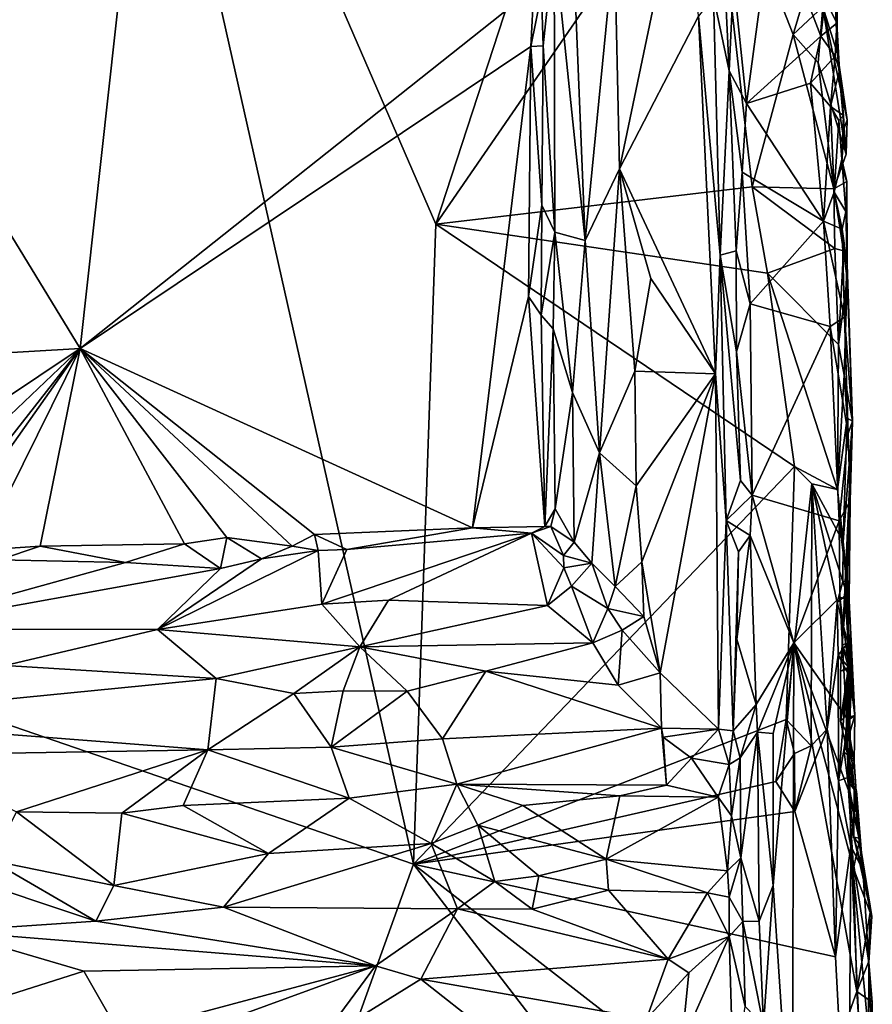
# Model space of a CAD drawing. Units: metres. Extents: x 25.9 to 28.7, y -12 to 12.6.
# Drawn here: x 27.6 to 28.5, y -6.4 to -5.4 of the extents above; entities that cross this region are included whole.
import ezdxf

# ---------------------------------------------------------------- set-up
doc = ezdxf.new("R2010")
doc.units = ezdxf.units.M

msp = doc.modelspace()

# ---------------------------------------------------------------- linework, layer by layer
at = {"layer": '1'}
for points in [[(27.7926, -4.7028, -1.1964), (27.2405, -5.0497, -1.1913), (27.6755, -5.7628, -1.1929)], [(27.7926, -4.7028, -1.1964), (27.6755, -5.7628, -1.1929), (28.1468, -5.3883, -1.2037)], [(27.6864, -4.8057, -1.5699), (28.3442, -4.717, -1.5894), (28.0452, -5.6336, -1.5789)], [(28.0452, -5.6336, -1.5789), (28.3442, -4.717, -1.5894), (28.3308, -5.2181, -1.5836)], [(26.6366, -5.8222, -1.5525), (26.7509, -5.1609, -1.5559), (27.6864, -4.8057, -1.5699)], [(28.022, -6.2989, -1.5741), (26.6366, -5.8222, -1.5525), (27.6864, -4.8057, -1.5699)], [(27.6864, -4.8057, -1.5699), (28.0452, -5.6336, -1.5789), (28.022, -6.2989, -1.5741)], [(27.2405, -5.0497, -1.1913), (27.1062, -5.7959, -1.1907), (27.6755, -5.7628, -1.1929)], [(28.4575, -5.3377, -1.528), (28.4553, -5.1529, -1.5483), (28.4624, -5.4566, -1.4853)], [(28.4624, -5.4566, -1.4853), (28.4553, -5.1529, -1.5483), (28.4605, -5.3747, -1.4625)], [(28.3738, -5.5948, -1.5965), (28.0452, -5.6336, -1.5789), (28.3308, -5.2181, -1.5836)], [(28.4166, -5.4363, -1.5841), (28.3738, -5.5948, -1.5965), (28.3308, -5.2181, -1.5836)], [(28.3308, -5.2181, -1.5836), (28.4467, -5.335, -1.5818), (28.4166, -5.4363, -1.5841)], [(28.2307, -5.3394, -1.3391), (28.236, -5.5761, -1.3353), (28.305, -5.2462, -1.3793)], [(28.305, -5.2462, -1.3793), (28.236, -5.5761, -1.3353), (28.3182, -5.4174, -1.3814)], [(28.1862, -5.3013, -1.292), (28.1681, -5.34, -1.2564), (28.2003, -5.6505, -1.295)], [(28.2307, -5.3394, -1.3391), (28.1862, -5.3013, -1.292), (28.2003, -5.6505, -1.295)], [(28.3414, -5.2957, -1.4307), (28.3336, -5.3968, -1.4007), (28.3498, -5.4742, -1.4332)], [(28.3414, -5.2957, -1.4307), (28.3498, -5.4742, -1.4332), (28.3544, -5.3782, -1.438)], [(28.3544, -5.3782, -1.438), (28.3679, -5.5082, -1.443), (28.395, -5.3072, -1.444)], [(28.395, -5.3072, -1.444), (28.3679, -5.5082, -1.443), (28.4451, -5.438, -1.4475)], [(28.395, -5.3072, -1.444), (28.4451, -5.438, -1.4475), (28.4496, -5.3998, -1.4492)], [(28.1551, -5.3938, -1.2148), (28.1568, -5.448, -1.2113), (28.1681, -5.34, -1.2564)], [(28.1681, -5.34, -1.2564), (28.1568, -5.448, -1.2113), (28.1689, -5.6419, -1.2273)], [(28.1681, -5.34, -1.2564), (28.1689, -5.6419, -1.2273), (28.2003, -5.6505, -1.295)], [(28.2307, -5.3394, -1.3391), (28.2003, -5.6505, -1.295), (28.236, -5.5761, -1.3353)], [(28.4473, -5.4075, -1.5852), (28.4166, -5.4363, -1.5841), (28.4467, -5.335, -1.5818)], [(28.4575, -5.3377, -1.528), (28.4624, -5.4566, -1.4853), (28.4618, -5.3846, -1.5381)], [(28.3498, -5.4742, -1.4332), (28.3679, -5.5082, -1.443), (28.3544, -5.3782, -1.438)], [(28.4605, -5.3747, -1.4625), (28.4496, -5.3998, -1.4492), (28.4617, -5.4246, -1.4592)], [(28.4624, -5.4566, -1.4853), (28.4605, -5.3747, -1.4625), (28.4617, -5.4246, -1.4592)], [(28.1468, -5.3883, -1.2037), (27.6755, -5.7628, -1.1929), (28.1439, -5.4489, -1.2006)], [(28.1468, -5.3883, -1.2037), (28.1439, -5.4489, -1.2006), (28.1551, -5.3938, -1.2148)], [(28.1551, -5.3938, -1.2148), (28.1439, -5.4489, -1.2006), (28.1568, -5.448, -1.2113)], [(28.4624, -5.4566, -1.4853), (28.4473, -5.4075, -1.5852), (28.4618, -5.3846, -1.5381)], [(28.3336, -5.3968, -1.4007), (28.3182, -5.4174, -1.3814), (28.3407, -5.6657, -1.3947)], [(28.3336, -5.3968, -1.4007), (28.3407, -5.6657, -1.3947), (28.3498, -5.4742, -1.4332)], [(28.4496, -5.3998, -1.4492), (28.4451, -5.438, -1.4475), (28.4617, -5.4246, -1.4592)], [(28.4166, -5.4363, -1.5841), (28.4473, -5.4075, -1.5852), (28.4424, -5.4657, -1.576)], [(28.4717, -5.5608, -1.5539), (28.4424, -5.4657, -1.576), (28.4473, -5.4075, -1.5852)], [(28.4717, -5.5608, -1.5539), (28.4473, -5.4075, -1.5852), (28.4724, -5.5252, -1.5438)], [(28.4473, -5.4075, -1.5852), (28.4624, -5.4566, -1.4853), (28.4724, -5.5252, -1.5438)], [(28.3182, -5.4174, -1.3814), (28.236, -5.5761, -1.3353), (28.3357, -5.789, -1.3833)], [(28.3182, -5.4174, -1.3814), (28.3357, -5.789, -1.3833), (28.3407, -5.6657, -1.3947)], [(28.4451, -5.438, -1.4475), (28.46, -5.4589, -1.4553), (28.4617, -5.4246, -1.4592)], [(28.4617, -5.4246, -1.4592), (28.46, -5.4589, -1.4553), (28.4646, -5.4739, -1.4631)], [(28.4624, -5.4566, -1.4853), (28.4617, -5.4246, -1.4592), (28.4646, -5.4739, -1.4631)], [(28.4451, -5.438, -1.4475), (28.3679, -5.5082, -1.443), (28.4345, -5.4871, -1.4462)], [(28.3738, -5.5948, -1.5965), (28.4166, -5.4363, -1.5841), (28.4587, -5.5969, -1.5816)], [(28.4424, -5.4657, -1.576), (28.4587, -5.5969, -1.5816), (28.4166, -5.4363, -1.5841)], [(28.4451, -5.438, -1.4475), (28.4345, -5.4871, -1.4462), (28.46, -5.4589, -1.4553)], [(28.1439, -5.4489, -1.2006), (27.6755, -5.7628, -1.1929), (28.0831, -5.9492, -1.1987)], [(28.1439, -5.4489, -1.2006), (28.0831, -5.9492, -1.1987), (28.1415, -5.7087, -1.2006)], [(28.1439, -5.4489, -1.2006), (28.1415, -5.7087, -1.2006), (28.1553, -5.6138, -1.2045)], [(28.1439, -5.4489, -1.2006), (28.1553, -5.6138, -1.2045), (28.1568, -5.448, -1.2113)], [(28.1568, -5.448, -1.2113), (28.1553, -5.6138, -1.2045), (28.1689, -5.6419, -1.2273)], [(28.4345, -5.4871, -1.4462), (28.4551, -5.5111, -1.449), (28.46, -5.4589, -1.4553)], [(28.4424, -5.4657, -1.576), (28.4717, -5.5608, -1.5539), (28.4587, -5.5969, -1.5816)], [(28.46, -5.4589, -1.4553), (28.4551, -5.5111, -1.449), (28.4646, -5.4739, -1.4631)], [(28.4624, -5.4566, -1.4853), (28.4646, -5.4739, -1.4631), (28.4687, -5.5206, -1.4597)], [(28.4694, -5.5339, -1.5008), (28.4624, -5.4566, -1.4853), (28.4687, -5.5206, -1.4597)], [(28.4624, -5.4566, -1.4853), (28.4694, -5.5339, -1.5008), (28.4724, -5.5252, -1.5438)], [(28.3498, -5.4742, -1.4332), (28.3407, -5.6657, -1.3947), (28.3573, -5.6611, -1.4329)], [(28.3498, -5.4742, -1.4332), (28.3573, -5.6611, -1.4329), (28.3633, -5.5794, -1.4402)], [(28.3679, -5.5082, -1.443), (28.3498, -5.4742, -1.4332), (28.3633, -5.5794, -1.4402)], [(28.4646, -5.4739, -1.4631), (28.4551, -5.5111, -1.449), (28.4687, -5.5206, -1.4597)], [(28.4345, -5.4871, -1.4462), (28.3679, -5.5082, -1.443), (28.4481, -5.6304, -1.4454)], [(28.4345, -5.4871, -1.4462), (28.4481, -5.6304, -1.4454), (28.4551, -5.5111, -1.449)], [(28.3679, -5.5082, -1.443), (28.3633, -5.5794, -1.4402), (28.4481, -5.6304, -1.4454)], [(28.4551, -5.5111, -1.449), (28.4481, -5.6304, -1.4454), (28.4592, -5.6001, -1.4472)], [(28.4638, -5.5259, -1.4559), (28.4551, -5.5111, -1.449), (28.4592, -5.6001, -1.4472)], [(28.4551, -5.5111, -1.449), (28.4638, -5.5259, -1.4559), (28.4687, -5.5206, -1.4597)], [(28.4638, -5.5259, -1.4559), (28.4592, -5.6001, -1.4472), (28.4672, -5.5659, -1.4741)], [(28.4638, -5.5259, -1.4559), (28.4672, -5.5659, -1.4741), (28.4687, -5.5206, -1.4597)], [(28.4687, -5.5206, -1.4597), (28.4672, -5.5659, -1.4741), (28.4694, -5.5339, -1.5008)], [(28.4724, -5.5252, -1.5438), (28.4694, -5.5339, -1.5008), (28.4717, -5.5608, -1.5539)], [(28.4694, -5.5339, -1.5008), (28.4668, -5.5739, -1.5376), (28.4717, -5.5608, -1.5539)], [(28.4672, -5.5659, -1.4741), (28.4668, -5.5739, -1.5376), (28.4694, -5.5339, -1.5008)], [(28.4717, -5.5608, -1.5539), (28.4668, -5.5739, -1.5376), (28.4587, -5.5969, -1.5816)], [(28.4672, -5.5659, -1.4741), (28.4592, -5.6001, -1.4472), (28.4711, -5.6202, -1.4662)], [(28.4668, -5.5739, -1.5376), (28.4672, -5.5659, -1.4741), (28.4721, -5.5893, -1.5195)], [(28.4672, -5.5659, -1.4741), (28.4711, -5.6202, -1.4662), (28.4721, -5.5893, -1.5195)], [(28.2003, -5.6505, -1.295), (28.2153, -5.8713, -1.3053), (28.236, -5.5761, -1.3353)], [(28.236, -5.5761, -1.3353), (28.2153, -5.8713, -1.3053), (28.2518, -5.7864, -1.3408)], [(28.236, -5.5761, -1.3353), (28.2518, -5.7864, -1.3408), (28.2687, -5.6899, -1.3536)], [(28.236, -5.5761, -1.3353), (28.2687, -5.6899, -1.3536), (28.3357, -5.789, -1.3833)], [(28.4668, -5.5739, -1.5376), (28.4721, -5.5893, -1.5195), (28.4587, -5.5969, -1.5816)], [(28.3633, -5.5794, -1.4402), (28.3573, -5.6611, -1.4329), (28.3719, -5.7165, -1.4408)], [(28.3633, -5.5794, -1.4402), (28.3719, -5.7165, -1.4408), (28.4481, -5.6304, -1.4454)], [(28.3898, -5.6846, -1.5894), (28.0452, -5.6336, -1.5789), (28.3738, -5.5948, -1.5965)], [(28.4587, -5.5969, -1.5816), (28.4598, -5.6588, -1.5819), (28.3738, -5.5948, -1.5965)], [(28.4598, -5.6588, -1.5819), (28.3898, -5.6846, -1.5894), (28.3738, -5.5948, -1.5965)], [(28.4721, -5.5893, -1.5195), (28.4724, -5.6755, -1.4668), (28.4587, -5.5969, -1.5816)], [(28.4689, -5.6612, -1.565), (28.4598, -5.6588, -1.5819), (28.4587, -5.5969, -1.5816)], [(28.4724, -5.6755, -1.4668), (28.4689, -5.6612, -1.565), (28.4587, -5.5969, -1.5816)], [(28.4721, -5.5893, -1.5195), (28.4711, -5.6202, -1.4662), (28.4724, -5.6755, -1.4668)], [(28.4592, -5.6001, -1.4472), (28.4481, -5.6304, -1.4454), (28.4674, -5.6387, -1.4563)], [(28.4592, -5.6001, -1.4472), (28.4674, -5.6387, -1.4563), (28.4711, -5.6202, -1.4662)], [(28.1415, -5.7087, -1.2006), (28.1546, -5.728, -1.2016), (28.1553, -5.6138, -1.2045)], [(28.1553, -5.6138, -1.2045), (28.1546, -5.728, -1.2016), (28.1689, -5.6419, -1.2273)], [(28.4711, -5.6202, -1.4662), (28.4674, -5.6387, -1.4563), (28.4724, -5.6755, -1.4668)], [(28.022, -6.2989, -1.5741), (28.0452, -5.6336, -1.5789), (28.4177, -5.8853, -1.5895)], [(28.4177, -5.8853, -1.5895), (28.0452, -5.6336, -1.5789), (28.3898, -5.6846, -1.5894)], [(28.4481, -5.6304, -1.4454), (28.3719, -5.7165, -1.4408), (28.4548, -5.74, -1.4475)], [(28.4481, -5.6304, -1.4454), (28.4548, -5.74, -1.4475), (28.4699, -5.7301, -1.4561)], [(28.4674, -5.6387, -1.4563), (28.4481, -5.6304, -1.4454), (28.4699, -5.7301, -1.4561)], [(28.4674, -5.6387, -1.4563), (28.4699, -5.7301, -1.4561), (28.4724, -5.6755, -1.4668)], [(28.1689, -5.6419, -1.2273), (28.1546, -5.728, -1.2016), (28.167, -5.7422, -1.2124)], [(28.1689, -5.6419, -1.2273), (28.167, -5.7422, -1.2124), (28.1871, -5.8085, -1.2623)], [(28.2003, -5.6505, -1.295), (28.1689, -5.6419, -1.2273), (28.1871, -5.8085, -1.2623)], [(28.2003, -5.6505, -1.295), (28.1871, -5.8085, -1.2623), (28.2153, -5.8713, -1.3053)], [(28.3898, -5.6846, -1.5894), (28.4598, -5.6588, -1.5819), (28.4634, -5.7587, -1.5818)], [(28.4634, -5.7587, -1.5818), (28.4598, -5.6588, -1.5819), (28.4689, -5.6612, -1.565)], [(28.3407, -5.6657, -1.3947), (28.3357, -5.789, -1.3833), (28.3467, -5.9417, -1.3905)], [(28.3577, -5.7663, -1.4289), (28.3573, -5.6611, -1.4329), (28.3407, -5.6657, -1.3947)], [(28.3618, -5.9001, -1.4305), (28.3577, -5.7663, -1.4289), (28.3407, -5.6657, -1.3947)], [(28.3407, -5.6657, -1.3947), (28.3467, -5.9417, -1.3905), (28.3618, -5.9001, -1.4305)], [(28.3573, -5.6611, -1.4329), (28.3577, -5.7663, -1.4289), (28.3719, -5.7165, -1.4408)], [(28.4634, -5.7587, -1.5818), (28.4689, -5.6612, -1.565), (28.4725, -5.6901, -1.5595)], [(28.4689, -5.6612, -1.565), (28.4724, -5.6755, -1.4668), (28.4725, -5.6901, -1.5595)], [(28.4699, -5.7301, -1.4561), (28.4781, -5.8385, -1.5358), (28.4724, -5.6755, -1.4668)], [(28.4724, -5.6755, -1.4668), (28.4781, -5.8385, -1.5358), (28.4725, -5.6901, -1.5595)], [(28.2687, -5.6899, -1.3536), (28.2518, -5.7864, -1.3408), (28.3357, -5.789, -1.3833)], [(28.4177, -5.8853, -1.5895), (28.3898, -5.6846, -1.5894), (28.4624, -5.9092, -1.5877)], [(28.4624, -5.9092, -1.5877), (28.3898, -5.6846, -1.5894), (28.4634, -5.7587, -1.5818)], [(28.4694, -5.7905, -1.5708), (28.4634, -5.7587, -1.5818), (28.4725, -5.6901, -1.5595)], [(28.4694, -5.7905, -1.5708), (28.4725, -5.6901, -1.5595), (28.4781, -5.8385, -1.5358)], [(28.0831, -5.9492, -1.1987), (28.1583, -5.9479, -1.2008), (28.1415, -5.7087, -1.2006)], [(28.1415, -5.7087, -1.2006), (28.1583, -5.9479, -1.2008), (28.1546, -5.728, -1.2016)], [(28.3719, -5.7165, -1.4408), (28.3577, -5.7663, -1.4289), (28.3739, -5.9153, -1.439)], [(28.3719, -5.7165, -1.4408), (28.3739, -5.9153, -1.439), (28.4548, -5.74, -1.4475)], [(28.1546, -5.728, -1.2016), (28.1583, -5.9479, -1.2008), (28.167, -5.7422, -1.2124)], [(28.4699, -5.7301, -1.4561), (28.4548, -5.74, -1.4475), (28.4735, -5.8513, -1.4561)], [(28.4699, -5.7301, -1.4561), (28.4735, -5.8513, -1.4561), (28.4781, -5.8385, -1.5358)], [(28.4548, -5.74, -1.4475), (28.3739, -5.9153, -1.439), (28.4644, -5.942, -1.4467)], [(28.4548, -5.74, -1.4475), (28.4644, -5.942, -1.4467), (28.4735, -5.8513, -1.4561)], [(28.1691, -5.9293, -1.2062), (28.167, -5.7422, -1.2124), (28.1583, -5.9479, -1.2008)], [(28.167, -5.7422, -1.2124), (28.1691, -5.9293, -1.2062), (28.1871, -5.8085, -1.2623)], [(28.4624, -5.9092, -1.5877), (28.4634, -5.7587, -1.5818), (28.4694, -5.7905, -1.5708)], [(27.1062, -5.7959, -1.1907), (27.3755, -5.9635, -1.1906), (27.6755, -5.7628, -1.1929)], [(27.3755, -5.9635, -1.1906), (27.4496, -5.9776, -1.1924), (27.6755, -5.7628, -1.1929)], [(27.6755, -5.7628, -1.1929), (27.4496, -5.9776, -1.1924), (27.5078, -5.9765, -1.1911)], [(27.6755, -5.7628, -1.1929), (27.5078, -5.9765, -1.1911), (27.5314, -5.9668, -1.1907)], [(27.6755, -5.7628, -1.1929), (27.5314, -5.9668, -1.1907), (27.5717, -5.9723, -1.1932)], [(27.5717, -5.9723, -1.1932), (27.6341, -5.9682, -1.1939), (27.6755, -5.7628, -1.1929)], [(27.6755, -5.7628, -1.1929), (27.6341, -5.9682, -1.1939), (27.7838, -5.9659, -1.1966)], [(27.6755, -5.7628, -1.1929), (27.7838, -5.9659, -1.1966), (27.8279, -5.9594, -1.1963)], [(27.6755, -5.7628, -1.1929), (27.8279, -5.9594, -1.1963), (27.8957, -5.9684, -1.1985)], [(27.6755, -5.7628, -1.1929), (27.8957, -5.9684, -1.1985), (27.9192, -5.956, -1.1954)], [(28.0831, -5.9492, -1.1987), (27.6755, -5.7628, -1.1929), (27.9192, -5.956, -1.1954)], [(28.3618, -5.9001, -1.4305), (28.3739, -5.9153, -1.439), (28.3577, -5.7663, -1.4289)], [(28.2518, -5.7864, -1.3408), (28.2153, -5.8713, -1.3053), (28.2534, -5.9056, -1.3388)], [(28.2518, -5.7864, -1.3408), (28.2534, -5.9056, -1.3388), (28.3357, -5.789, -1.3833)], [(28.2534, -5.9056, -1.3388), (28.2591, -5.9844, -1.3391), (28.3357, -5.789, -1.3833)], [(28.3357, -5.789, -1.3833), (28.2591, -5.9844, -1.3391), (28.2781, -6.0998, -1.3507)], [(28.3357, -5.789, -1.3833), (28.2781, -6.0998, -1.3507), (28.339, -6.1586, -1.3756)], [(28.3357, -5.789, -1.3833), (28.339, -6.1586, -1.3756), (28.3467, -5.9417, -1.3905)], [(28.4624, -5.9092, -1.5877), (28.4694, -5.7905, -1.5708), (28.4724, -5.8351, -1.569)], [(28.4724, -5.8351, -1.569), (28.4694, -5.7905, -1.5708), (28.4781, -5.8385, -1.5358)], [(28.1871, -5.8085, -1.2623), (28.1691, -5.9293, -1.2062), (28.1889, -5.9641, -1.255)], [(28.1871, -5.8085, -1.2623), (28.1889, -5.9641, -1.255), (28.2153, -5.8713, -1.3053)], [(27.539, -7.6402, -1.5616), (26.6366, -5.8222, -1.5525), (28.022, -6.2989, -1.5741)], [(28.4685, -5.9637, -1.5824), (28.4624, -5.9092, -1.5877), (28.4724, -5.8351, -1.569)], [(28.4685, -5.9637, -1.5824), (28.4724, -5.8351, -1.569), (28.4781, -5.8385, -1.5358)], [(28.4724, -6.0047, -1.5633), (28.4685, -5.9637, -1.5824), (28.4781, -5.8385, -1.5358)], [(28.4703, -6.0139, -1.481), (28.4781, -5.8385, -1.5358), (28.4715, -5.9825, -1.4754)], [(28.4781, -5.8385, -1.5358), (28.4703, -6.0139, -1.481), (28.4724, -6.0047, -1.5633)], [(28.4715, -5.9825, -1.4754), (28.4781, -5.8385, -1.5358), (28.4756, -5.921, -1.4564)], [(28.4735, -5.8513, -1.4561), (28.4756, -5.921, -1.4564), (28.4781, -5.8385, -1.5358)], [(28.4735, -5.8513, -1.4561), (28.4644, -5.942, -1.4467), (28.4756, -5.921, -1.4564)], [(28.2153, -5.8713, -1.3053), (28.1889, -5.9641, -1.255), (28.2072, -5.986, -1.2874)], [(28.2153, -5.8713, -1.3053), (28.2072, -5.986, -1.2874), (28.2315, -6.0103, -1.3158)], [(28.2153, -5.8713, -1.3053), (28.2315, -6.0103, -1.3158), (28.2534, -5.9056, -1.3388)], [(28.022, -6.2989, -1.5741), (28.4177, -5.8853, -1.5895), (28.4093, -6.1484, -1.5866)], [(28.4093, -6.1484, -1.5866), (28.4177, -5.8853, -1.5895), (28.4357, -5.9034, -1.5911)], [(28.4357, -5.9034, -1.5911), (28.4177, -5.8853, -1.5895), (28.4624, -5.9092, -1.5877)], [(28.2534, -5.9056, -1.3388), (28.2315, -6.0103, -1.3158), (28.2591, -5.9844, -1.3391)], [(28.3618, -5.9001, -1.4305), (28.3467, -5.9417, -1.3905), (28.3739, -5.9153, -1.439)], [(28.4352, -6.1757, -1.5879), (28.4093, -6.1484, -1.5866), (28.4357, -5.9034, -1.5911)], [(28.4352, -6.1757, -1.5879), (28.4357, -5.9034, -1.5911), (28.4519, -6.1586, -1.5883)], [(28.4357, -5.9034, -1.5911), (28.4624, -5.9092, -1.5877), (28.4685, -5.9637, -1.5824)], [(28.4681, -6.0051, -1.5823), (28.4357, -5.9034, -1.5911), (28.4685, -5.9637, -1.5824)], [(28.4519, -6.1586, -1.5883), (28.4357, -5.9034, -1.5911), (28.4623, -6.027, -1.5851)], [(28.4357, -5.9034, -1.5911), (28.4681, -6.0051, -1.5823), (28.4623, -6.027, -1.5851)], [(28.3467, -5.9417, -1.3905), (28.3718, -5.9572, -1.4371), (28.3739, -5.9153, -1.439)], [(28.3739, -5.9153, -1.439), (28.3718, -5.9572, -1.4371), (28.4172, -6.0687, -1.4426)], [(28.3739, -5.9153, -1.439), (28.4172, -6.0687, -1.4426), (28.4644, -5.942, -1.4467)], [(28.4644, -5.942, -1.4467), (28.4745, -6.0247, -1.4558), (28.4756, -5.921, -1.4564)], [(28.4745, -6.0247, -1.4558), (28.4715, -5.9825, -1.4754), (28.4756, -5.921, -1.4564)], [(28.1583, -5.9479, -1.2008), (28.1646, -5.9479, -1.2036), (28.1691, -5.9293, -1.2062)], [(28.1646, -5.9479, -1.2036), (28.1889, -5.9641, -1.255), (28.1691, -5.9293, -1.2062)], [(28.339, -6.1586, -1.3756), (28.3542, -6.1601, -1.3935), (28.3467, -5.9417, -1.3905)], [(28.3467, -5.9417, -1.3905), (28.3542, -6.1601, -1.3935), (28.3596, -5.9742, -1.4223)], [(28.3467, -5.9417, -1.3905), (28.3596, -5.9742, -1.4223), (28.3718, -5.9572, -1.4371)], [(28.4172, -6.0687, -1.4426), (28.4651, -6.0213, -1.4473), (28.4644, -5.942, -1.4467)], [(28.4644, -5.942, -1.4467), (28.4651, -6.0213, -1.4473), (28.4745, -6.0247, -1.4558)], [(27.9192, -5.956, -1.1954), (27.8957, -5.9684, -1.1985), (27.9227, -5.9727, -1.2054)], [(27.9192, -5.956, -1.1954), (27.9525, -5.9717, -1.202), (28.0831, -5.9492, -1.1987)], [(27.9192, -5.956, -1.1954), (27.9227, -5.9727, -1.2054), (27.9525, -5.9717, -1.202)], [(27.9268, -6.0287, -1.2791), (27.9958, -6.0245, -1.2812), (28.1445, -5.9546, -1.2022)], [(27.9525, -5.9717, -1.202), (27.9268, -6.0287, -1.2791), (28.1445, -5.9546, -1.2022)], [(27.9525, -5.9717, -1.202), (28.1445, -5.9546, -1.2022), (28.0831, -5.9492, -1.1987)], [(28.1445, -5.9546, -1.2022), (27.9958, -6.0245, -1.2812), (28.161, -6.0298, -1.2957)], [(28.0831, -5.9492, -1.1987), (28.1445, -5.9546, -1.2022), (28.1583, -5.9479, -1.2008)], [(28.1583, -5.9479, -1.2008), (28.1445, -5.9546, -1.2022), (28.1646, -5.9479, -1.2036)], [(28.1445, -5.9546, -1.2022), (28.1778, -5.9779, -1.2442), (28.1646, -5.9479, -1.2036)], [(28.1778, -5.9779, -1.2442), (28.1445, -5.9546, -1.2022), (28.178, -5.9909, -1.2579)], [(28.1445, -5.9546, -1.2022), (28.161, -6.0298, -1.2957), (28.178, -5.9909, -1.2579)], [(28.1646, -5.9479, -1.2036), (28.1778, -5.9779, -1.2442), (28.1889, -5.9641, -1.255)], [(27.6341, -5.9682, -1.1939), (27.7225, -5.9852, -1.2108), (27.7838, -5.9659, -1.1966)], [(27.7838, -5.9659, -1.1966), (27.7225, -5.9852, -1.2108), (27.8212, -5.9915, -1.2237)], [(27.7838, -5.9659, -1.1966), (27.8212, -5.9915, -1.2237), (27.8279, -5.9594, -1.1963)], [(27.8279, -5.9594, -1.1963), (27.8212, -5.9915, -1.2237), (27.8641, -5.9814, -1.2115)], [(27.8279, -5.9594, -1.1963), (27.8641, -5.9814, -1.2115), (27.8957, -5.9684, -1.1985)], [(28.1889, -5.9641, -1.255), (28.1778, -5.9779, -1.2442), (28.2072, -5.986, -1.2874)], [(28.3596, -5.9742, -1.4223), (28.3579, -6.0651, -1.418), (28.3718, -5.9572, -1.4371)], [(28.3579, -6.0651, -1.418), (28.378, -6.1329, -1.4368), (28.3718, -5.9572, -1.4371)], [(28.3718, -5.9572, -1.4371), (28.378, -6.1329, -1.4368), (28.4172, -6.0687, -1.4426)], [(28.4681, -6.0051, -1.5823), (28.4685, -5.9637, -1.5824), (28.4724, -6.0047, -1.5633)], [(27.6341, -5.9682, -1.1939), (27.5717, -5.9723, -1.1932), (27.5912, -5.9826, -1.1989)], [(27.6341, -5.9682, -1.1939), (27.5912, -5.9826, -1.1989), (27.7225, -5.9852, -1.2108)], [(27.8641, -5.9814, -1.2115), (27.7558, -6.0548, -1.3015), (27.9227, -5.9727, -1.2054)], [(27.9227, -5.9727, -1.2054), (27.7558, -6.0548, -1.3015), (27.9268, -6.0287, -1.2791)], [(27.8957, -5.9684, -1.1985), (27.8641, -5.9814, -1.2115), (27.9227, -5.9727, -1.2054)], [(27.9525, -5.9717, -1.202), (27.9227, -5.9727, -1.2054), (27.9268, -6.0287, -1.2791)], [(28.3579, -6.0651, -1.418), (28.3596, -5.9742, -1.4223), (28.3542, -6.1601, -1.3935)], [(27.5912, -5.9826, -1.1989), (27.4721, -6.0544, -1.2902), (27.7225, -5.9852, -1.2108)], [(27.7225, -5.9852, -1.2108), (27.4721, -6.0544, -1.2902), (27.8212, -5.9915, -1.2237)], [(27.8212, -5.9915, -1.2237), (27.7558, -6.0548, -1.3015), (27.8641, -5.9814, -1.2115)], [(28.1778, -5.9779, -1.2442), (28.178, -5.9909, -1.2579), (28.2072, -5.986, -1.2874)], [(28.178, -5.9909, -1.2579), (28.1862, -6.0097, -1.2829), (28.2072, -5.986, -1.2874)], [(28.1862, -6.0097, -1.2829), (28.2238, -6.0331, -1.3148), (28.2072, -5.986, -1.2874)], [(28.2072, -5.986, -1.2874), (28.2238, -6.0331, -1.3148), (28.2315, -6.0103, -1.3158)], [(28.2315, -6.0103, -1.3158), (28.2613, -6.0413, -1.3405), (28.2591, -5.9844, -1.3391)], [(28.2591, -5.9844, -1.3391), (28.2613, -6.0413, -1.3405), (28.2781, -6.0998, -1.3507)], [(28.4703, -6.0139, -1.481), (28.4715, -5.9825, -1.4754), (28.4737, -6.0696, -1.4772)], [(28.4737, -6.0696, -1.4772), (28.4715, -5.9825, -1.4754), (28.4745, -6.0247, -1.4558)], [(27.4721, -6.0544, -1.2902), (27.7558, -6.0548, -1.3015), (27.8212, -5.9915, -1.2237)], [(28.178, -5.9909, -1.2579), (28.161, -6.0298, -1.2957), (28.1862, -6.0097, -1.2829)], [(28.4623, -6.027, -1.5851), (28.4681, -6.0051, -1.5823), (28.4726, -6.0182, -1.571)], [(28.4673, -6.0713, -1.5517), (28.4732, -6.0687, -1.5734), (28.4724, -6.0047, -1.5633)], [(28.4673, -6.0713, -1.5517), (28.4724, -6.0047, -1.5633), (28.4703, -6.0139, -1.481)], [(28.4681, -6.0051, -1.5823), (28.4724, -6.0047, -1.5633), (28.4726, -6.0182, -1.571)], [(28.4732, -6.0687, -1.5734), (28.4726, -6.0182, -1.571), (28.4724, -6.0047, -1.5633)], [(28.161, -6.0298, -1.2957), (28.2084, -6.0689, -1.3305), (28.1862, -6.0097, -1.2829)], [(28.1862, -6.0097, -1.2829), (28.2084, -6.0689, -1.3305), (28.2238, -6.0331, -1.3148)], [(28.2315, -6.0103, -1.3158), (28.2238, -6.0331, -1.3148), (28.2613, -6.0413, -1.3405)], [(28.4623, -6.027, -1.5851), (28.4726, -6.0182, -1.571), (28.4732, -6.0687, -1.5734)], [(28.4673, -6.0713, -1.5517), (28.4703, -6.0139, -1.481), (28.4779, -6.0947, -1.5063)], [(28.4703, -6.0139, -1.481), (28.4737, -6.0696, -1.4772), (28.4779, -6.0947, -1.5063)], [(27.9268, -6.0287, -1.2791), (27.7558, -6.0548, -1.3015), (27.9661, -6.0728, -1.3247)], [(27.9268, -6.0287, -1.2791), (27.9661, -6.0728, -1.3247), (27.9958, -6.0245, -1.2812)], [(27.9958, -6.0245, -1.2812), (27.9661, -6.0728, -1.3247), (28.161, -6.0298, -1.2957)], [(28.4651, -6.0213, -1.4473), (28.4172, -6.0687, -1.4426), (28.472, -6.1466, -1.4468)], [(28.4519, -6.1586, -1.5883), (28.4623, -6.027, -1.5851), (28.4631, -6.0817, -1.5857)], [(28.4631, -6.0817, -1.5857), (28.4623, -6.027, -1.5851), (28.4732, -6.0687, -1.5734)], [(28.4651, -6.0213, -1.4473), (28.472, -6.1466, -1.4468), (28.4805, -6.1444, -1.4559)], [(28.4745, -6.0247, -1.4558), (28.4651, -6.0213, -1.4473), (28.4805, -6.1444, -1.4559)], [(28.4737, -6.0696, -1.4772), (28.4745, -6.0247, -1.4558), (28.4805, -6.1444, -1.4559)], [(28.161, -6.0298, -1.2957), (27.9661, -6.0728, -1.3247), (28.2084, -6.0689, -1.3305)], [(28.2238, -6.0331, -1.3148), (28.2084, -6.0689, -1.3305), (28.2389, -6.0557, -1.3304)], [(28.2238, -6.0331, -1.3148), (28.2389, -6.0557, -1.3304), (28.2613, -6.0413, -1.3405)], [(28.2389, -6.0557, -1.3304), (28.2781, -6.0998, -1.3507), (28.2613, -6.0413, -1.3405)], [(27.4721, -6.0544, -1.2902), (27.5976, -6.0922, -1.3248), (27.7558, -6.0548, -1.3015)], [(27.7558, -6.0548, -1.3015), (27.5976, -6.0922, -1.3248), (27.817, -6.1057, -1.3378)], [(27.817, -6.1057, -1.3378), (27.9661, -6.0728, -1.3247), (27.7558, -6.0548, -1.3015)], [(28.2084, -6.0689, -1.3305), (28.2345, -6.1127, -1.3475), (28.2389, -6.0557, -1.3304)], [(28.2345, -6.1127, -1.3475), (28.2781, -6.0998, -1.3507), (28.2389, -6.0557, -1.3304)], [(27.9661, -6.0728, -1.3247), (28.0972, -6.0983, -1.3407), (28.2084, -6.0689, -1.3305)], [(28.0972, -6.0983, -1.3407), (28.2345, -6.1127, -1.3475), (28.2084, -6.0689, -1.3305)], [(28.3579, -6.0651, -1.418), (28.3542, -6.1601, -1.3935), (28.378, -6.1329, -1.4368)], [(28.3793, -6.1615, -1.4352), (28.4172, -6.0687, -1.4426), (28.378, -6.1329, -1.4368)], [(28.3793, -6.1615, -1.4352), (28.3955, -6.163, -1.4411), (28.4172, -6.0687, -1.4426)], [(28.3955, -6.163, -1.4411), (28.3956, -6.3211, -1.438), (28.4172, -6.0687, -1.4426)], [(28.4172, -6.0687, -1.4426), (28.3956, -6.3211, -1.438), (28.4153, -6.6203, -1.4387)], [(28.4172, -6.0687, -1.4426), (28.4153, -6.6203, -1.4387), (28.4827, -6.4312, -1.4444)], [(28.4792, -6.3033, -1.4465), (28.4172, -6.0687, -1.4426), (28.4827, -6.4312, -1.4444)], [(28.4172, -6.0687, -1.4426), (28.4738, -6.2221, -1.4462), (28.472, -6.1466, -1.4468)], [(28.4738, -6.2221, -1.4462), (28.4172, -6.0687, -1.4426), (28.4792, -6.3033, -1.4465)], [(28.4631, -6.0817, -1.5857), (28.4732, -6.0687, -1.5734), (28.4738, -6.0941, -1.5697)], [(28.4673, -6.0713, -1.5517), (28.4738, -6.0941, -1.5697), (28.4732, -6.0687, -1.5734)], [(28.4737, -6.0696, -1.4772), (28.4721, -6.1503, -1.4818), (28.4779, -6.0947, -1.5063)], [(28.4721, -6.1503, -1.4818), (28.4737, -6.0696, -1.4772), (28.4805, -6.1444, -1.4559)], [(27.817, -6.1057, -1.3378), (27.8977, -6.1216, -1.3438), (27.9661, -6.0728, -1.3247)], [(27.8977, -6.1216, -1.3438), (27.9487, -6.1186, -1.3445), (27.9661, -6.0728, -1.3247)], [(27.9487, -6.1186, -1.3445), (28.0154, -6.119, -1.3453), (27.9661, -6.0728, -1.3247)], [(27.9661, -6.0728, -1.3247), (28.0154, -6.119, -1.3453), (28.0972, -6.0983, -1.3407)], [(28.4656, -6.0982, -1.5451), (28.4673, -6.0713, -1.5517), (28.4779, -6.0947, -1.5063)], [(28.4673, -6.0713, -1.5517), (28.4656, -6.0982, -1.5451), (28.4738, -6.0941, -1.5697)], [(28.4631, -6.0817, -1.5857), (28.4636, -6.2121, -1.5857), (28.4519, -6.1586, -1.5883)], [(28.4729, -6.0996, -1.5769), (28.4631, -6.0817, -1.5857), (28.4738, -6.0941, -1.5697)], [(28.4631, -6.0817, -1.5857), (28.4729, -6.0996, -1.5769), (28.4636, -6.2121, -1.5857)], [(27.5976, -6.0922, -1.3248), (27.3915, -6.1476, -1.3408), (27.817, -6.1057, -1.3378)], [(28.0154, -6.119, -1.3453), (28.052, -6.1687, -1.3565), (28.0972, -6.0983, -1.3407)], [(28.0972, -6.0983, -1.3407), (28.052, -6.1687, -1.3565), (28.2796, -6.1575, -1.3569)], [(28.0972, -6.0983, -1.3407), (28.2796, -6.1575, -1.3569), (28.2345, -6.1127, -1.3475)], [(28.2345, -6.1127, -1.3475), (28.2796, -6.1575, -1.3569), (28.2781, -6.0998, -1.3507)], [(28.2781, -6.0998, -1.3507), (28.2796, -6.1575, -1.3569), (28.339, -6.1586, -1.3756)], [(28.4729, -6.0996, -1.5769), (28.4743, -6.1505, -1.5773), (28.4636, -6.2121, -1.5857)], [(28.4656, -6.0982, -1.5451), (28.4657, -6.1503, -1.5438), (28.4738, -6.0941, -1.5697)], [(28.4657, -6.1503, -1.5438), (28.4656, -6.0982, -1.5451), (28.4779, -6.0947, -1.5063)], [(28.4738, -6.0941, -1.5697), (28.4657, -6.1503, -1.5438), (28.4756, -6.1685, -1.5613)], [(28.4657, -6.1503, -1.5438), (28.4779, -6.0947, -1.5063), (28.4756, -6.1401, -1.5044)], [(28.4721, -6.1503, -1.4818), (28.4756, -6.1401, -1.5044), (28.4779, -6.0947, -1.5063)], [(28.4729, -6.0996, -1.5769), (28.4738, -6.0941, -1.5697), (28.4743, -6.1505, -1.5773)], [(28.4738, -6.0941, -1.5697), (28.4756, -6.1685, -1.5613), (28.4743, -6.1505, -1.5773)], [(27.817, -6.1057, -1.3378), (27.3915, -6.1476, -1.3408), (27.8081, -6.18, -1.3515)], [(27.8977, -6.1216, -1.3438), (27.817, -6.1057, -1.3378), (27.8081, -6.18, -1.3515)], [(27.8977, -6.1216, -1.3438), (27.9365, -6.1772, -1.3524), (27.9487, -6.1186, -1.3445)], [(27.9487, -6.1186, -1.3445), (27.9365, -6.1772, -1.3524), (28.0154, -6.119, -1.3453)], [(28.0154, -6.119, -1.3453), (27.9365, -6.1772, -1.3524), (28.052, -6.1687, -1.3565)], [(27.8081, -6.18, -1.3515), (27.9365, -6.1772, -1.3524), (27.8977, -6.1216, -1.3438)], [(28.3542, -6.1601, -1.3935), (28.3613, -6.1882, -1.4078), (28.378, -6.1329, -1.4368)], [(28.378, -6.1329, -1.4368), (28.3613, -6.1882, -1.4078), (28.3793, -6.1615, -1.4352)], [(28.4706, -6.1724, -1.5402), (28.4657, -6.1503, -1.5438), (28.4756, -6.1401, -1.5044)], [(28.4721, -6.1503, -1.4818), (28.4694, -6.182, -1.4871), (28.4756, -6.1401, -1.5044)], [(28.4694, -6.182, -1.4871), (28.4746, -6.1872, -1.51), (28.4756, -6.1401, -1.5044)], [(28.4746, -6.1872, -1.51), (28.4706, -6.1724, -1.5402), (28.4756, -6.1401, -1.5044)], [(27.4926, -6.1853, -1.349), (27.8081, -6.18, -1.3515), (27.3915, -6.1476, -1.3408)], [(28.022, -6.2989, -1.5741), (28.4093, -6.1484, -1.5866), (28.3985, -6.213, -1.5861)], [(28.3985, -6.213, -1.5861), (28.4093, -6.1484, -1.5866), (28.4178, -6.1838, -1.5806)], [(28.4178, -6.1838, -1.5806), (28.4093, -6.1484, -1.5866), (28.4352, -6.1757, -1.5879)], [(28.4636, -6.2121, -1.5857), (28.4743, -6.1505, -1.5773), (28.4751, -6.208, -1.5789)], [(28.4657, -6.1503, -1.5438), (28.4706, -6.1724, -1.5402), (28.4756, -6.1685, -1.5613)], [(28.4694, -6.182, -1.4871), (28.4721, -6.1503, -1.4818), (28.4805, -6.1444, -1.4559)], [(28.4694, -6.182, -1.4871), (28.4805, -6.1444, -1.4559), (28.4799, -6.1926, -1.4555)], [(28.472, -6.1466, -1.4468), (28.4799, -6.1926, -1.4555), (28.4805, -6.1444, -1.4559)], [(28.472, -6.1466, -1.4468), (28.4738, -6.2221, -1.4462), (28.4799, -6.1926, -1.4555)], [(28.4751, -6.208, -1.5789), (28.4743, -6.1505, -1.5773), (28.4756, -6.1685, -1.5613)], [(28.052, -6.1687, -1.3565), (28.0668, -6.2158, -1.382), (28.2796, -6.1575, -1.3569)], [(28.2796, -6.1575, -1.3569), (28.0668, -6.2158, -1.382), (28.2848, -6.2166, -1.3945)], [(28.2796, -6.1575, -1.3569), (28.2848, -6.2166, -1.3945), (28.2813, -6.1667, -1.3592)], [(28.2796, -6.1575, -1.3569), (28.2813, -6.1667, -1.3592), (28.339, -6.1586, -1.3756)], [(28.2813, -6.1667, -1.3592), (28.3109, -6.1888, -1.3813), (28.339, -6.1586, -1.3756)], [(28.3109, -6.1888, -1.3813), (28.3498, -6.1954, -1.3944), (28.339, -6.1586, -1.3756)], [(28.339, -6.1586, -1.3756), (28.3498, -6.1954, -1.3944), (28.3542, -6.1601, -1.3935)], [(28.3498, -6.1954, -1.3944), (28.3613, -6.1882, -1.4078), (28.3542, -6.1601, -1.3935)], [(28.3613, -6.1882, -1.4078), (28.3622, -6.2923, -1.4094), (28.3793, -6.1615, -1.4352)], [(28.3793, -6.1615, -1.4352), (28.3622, -6.2923, -1.4094), (28.3812, -6.358, -1.4294)], [(28.3793, -6.1615, -1.4352), (28.3812, -6.358, -1.4294), (28.3956, -6.3211, -1.438)], [(28.3793, -6.1615, -1.4352), (28.3956, -6.3211, -1.438), (28.3955, -6.163, -1.4411)], [(28.4183, -6.2442, -1.5866), (28.4352, -6.1757, -1.5879), (28.4519, -6.1586, -1.5883)], [(28.4606, -6.3952, -1.5887), (28.4183, -6.2442, -1.5866), (28.4519, -6.1586, -1.5883)], [(28.4606, -6.3952, -1.5887), (28.4519, -6.1586, -1.5883), (28.4636, -6.2121, -1.5857)], [(28.052, -6.1687, -1.3565), (27.9365, -6.1772, -1.3524), (28.0668, -6.2158, -1.382)], [(28.2813, -6.1667, -1.3592), (28.2848, -6.2166, -1.3945), (28.3109, -6.1888, -1.3813)], [(28.4756, -6.1685, -1.5613), (28.4706, -6.1724, -1.5402), (28.48, -6.2212, -1.5558)], [(28.4751, -6.208, -1.5789), (28.4756, -6.1685, -1.5613), (28.48, -6.2212, -1.5558)], [(27.8081, -6.18, -1.3515), (27.4926, -6.1853, -1.349), (27.6093, -6.2444, -1.3866)], [(27.8081, -6.18, -1.3515), (27.6093, -6.2444, -1.3866), (27.7189, -6.2457, -1.3897)], [(27.8081, -6.18, -1.3515), (27.7189, -6.2457, -1.3897), (27.7827, -6.2379, -1.3876)], [(27.7827, -6.2379, -1.3876), (27.955, -6.2303, -1.386), (27.8081, -6.18, -1.3515)], [(27.8081, -6.18, -1.3515), (27.955, -6.2303, -1.386), (27.9365, -6.1772, -1.3524)], [(27.9365, -6.1772, -1.3524), (27.955, -6.2303, -1.386), (28.0668, -6.2158, -1.382)], [(28.4183, -6.2442, -1.5866), (28.4178, -6.1838, -1.5806), (28.4352, -6.1757, -1.5879)], [(28.4694, -6.182, -1.4871), (28.4734, -6.2121, -1.4826), (28.4746, -6.1872, -1.51)], [(28.4734, -6.2121, -1.4826), (28.4694, -6.182, -1.4871), (28.4799, -6.1926, -1.4555)], [(28.4706, -6.1724, -1.5402), (28.4746, -6.1872, -1.51), (28.48, -6.2212, -1.5558)], [(28.3109, -6.1888, -1.3813), (28.2848, -6.2166, -1.3945), (28.3384, -6.2291, -1.3991)], [(28.3109, -6.1888, -1.3813), (28.3384, -6.2291, -1.3991), (28.3498, -6.1954, -1.3944)], [(28.3522, -6.2486, -1.4027), (28.3613, -6.1882, -1.4078), (28.3498, -6.1954, -1.3944)], [(28.3622, -6.2923, -1.4094), (28.3613, -6.1882, -1.4078), (28.3522, -6.2486, -1.4027)], [(28.4183, -6.2442, -1.5866), (28.3985, -6.213, -1.5861), (28.4178, -6.1838, -1.5806)], [(28.4746, -6.1872, -1.51), (28.4734, -6.2121, -1.4826), (28.48, -6.2212, -1.5558)], [(28.3384, -6.2291, -1.3991), (28.3522, -6.2486, -1.4027), (28.3498, -6.1954, -1.3944)], [(28.4852, -6.2719, -1.465), (28.4734, -6.2121, -1.4826), (28.4799, -6.1926, -1.4555)], [(28.4799, -6.1926, -1.4555), (28.4738, -6.2221, -1.4462), (28.4853, -6.2741, -1.4556)], [(28.4852, -6.2719, -1.465), (28.4799, -6.1926, -1.4555), (28.4853, -6.2741, -1.4556)], [(28.4606, -6.3952, -1.5887), (28.4636, -6.2121, -1.5857), (28.4764, -6.2803, -1.5808)], [(28.4636, -6.2121, -1.5857), (28.4751, -6.208, -1.5789), (28.4764, -6.2803, -1.5808)], [(28.4796, -6.2707, -1.4866), (28.4734, -6.2121, -1.4826), (28.4852, -6.2719, -1.465)], [(28.4734, -6.2121, -1.4826), (28.4796, -6.2707, -1.4866), (28.48, -6.2212, -1.5558)], [(28.4751, -6.208, -1.5789), (28.48, -6.2212, -1.5558), (28.4824, -6.2226, -1.5679)], [(28.4764, -6.2803, -1.5808), (28.4751, -6.208, -1.5789), (28.4824, -6.2226, -1.5679)], [(27.955, -6.2303, -1.386), (28.0401, -6.2774, -1.3987), (28.0668, -6.2158, -1.382)], [(28.022, -6.2989, -1.5741), (28.3985, -6.213, -1.5861), (28.4183, -6.2442, -1.5866)], [(28.0668, -6.2158, -1.382), (28.0401, -6.2774, -1.3987), (28.0887, -6.2582, -1.3957)], [(28.0668, -6.2158, -1.382), (28.0887, -6.2582, -1.3957), (28.1356, -6.2378, -1.3935)], [(28.0668, -6.2158, -1.382), (28.1356, -6.2378, -1.3935), (28.2364, -6.2278, -1.3963)], [(28.0668, -6.2158, -1.382), (28.2364, -6.2278, -1.3963), (28.2848, -6.2166, -1.3945)], [(28.2848, -6.2166, -1.3945), (28.2364, -6.2278, -1.3963), (28.3384, -6.2291, -1.3991)], [(28.4738, -6.2221, -1.4462), (28.4792, -6.3033, -1.4465), (28.4853, -6.2741, -1.4556)], [(28.4764, -6.2803, -1.5808), (28.4824, -6.2226, -1.5679), (28.489, -6.3047, -1.5388)], [(28.48, -6.2212, -1.5558), (28.4796, -6.2707, -1.4866), (28.4854, -6.2785, -1.5367)], [(28.48, -6.2212, -1.5558), (28.489, -6.3047, -1.5388), (28.4824, -6.2226, -1.5679)], [(28.489, -6.3047, -1.5388), (28.48, -6.2212, -1.5558), (28.4854, -6.2785, -1.5367)], [(27.7827, -6.2379, -1.3876), (27.8713, -6.2877, -1.396), (27.955, -6.2303, -1.386)], [(27.955, -6.2303, -1.386), (27.8713, -6.2877, -1.396), (28.0401, -6.2774, -1.3987)], [(28.1356, -6.2378, -1.3935), (28.2223, -6.2937, -1.3999), (28.2364, -6.2278, -1.3963)], [(28.2364, -6.2278, -1.3963), (28.2223, -6.2937, -1.3999), (28.3384, -6.2291, -1.3991)], [(28.3384, -6.2291, -1.3991), (28.2223, -6.2937, -1.3999), (28.3483, -6.3057, -1.4003)], [(28.3384, -6.2291, -1.3991), (28.3483, -6.3057, -1.4003), (28.3522, -6.2486, -1.4027)], [(27.7189, -6.2457, -1.3897), (27.8713, -6.2877, -1.396), (27.7827, -6.2379, -1.3876)], [(28.1356, -6.2378, -1.3935), (28.0887, -6.2582, -1.3957), (28.2223, -6.2937, -1.3999)], [(27.6093, -6.2444, -1.3866), (27.5829, -6.2949, -1.3929), (27.7106, -6.3211, -1.3935)], [(27.6093, -6.2444, -1.3866), (27.7106, -6.3211, -1.3935), (27.7189, -6.2457, -1.3897)], [(27.7189, -6.2457, -1.3897), (27.7106, -6.3211, -1.3935), (27.8713, -6.2877, -1.396)], [(28.022, -6.2989, -1.5741), (28.4183, -6.2442, -1.5866), (28.4606, -6.3952, -1.5887)], [(28.3483, -6.3057, -1.4003), (28.3622, -6.2923, -1.4094), (28.3522, -6.2486, -1.4027)], [(28.0401, -6.2774, -1.3987), (28.1063, -6.3169, -1.3958), (28.0887, -6.2582, -1.3957)], [(28.0887, -6.2582, -1.3957), (28.1063, -6.3169, -1.3958), (28.152, -6.3111, -1.3981)], [(28.0887, -6.2582, -1.3957), (28.152, -6.3111, -1.3981), (28.2223, -6.2937, -1.3999)], [(28.4853, -6.2741, -1.4556), (28.4792, -6.3033, -1.4465), (28.4964, -6.349, -1.4556)], [(28.4854, -6.2785, -1.5367), (28.4796, -6.2707, -1.4866), (28.489, -6.3047, -1.5388)], [(28.4796, -6.2707, -1.4866), (28.4852, -6.2719, -1.465), (28.4981, -6.3531, -1.4761)], [(28.4796, -6.2707, -1.4866), (28.4981, -6.3531, -1.4761), (28.489, -6.3047, -1.5388)], [(28.4852, -6.2719, -1.465), (28.4853, -6.2741, -1.4556), (28.4964, -6.349, -1.4556)], [(28.4852, -6.2719, -1.465), (28.4964, -6.349, -1.4556), (28.4981, -6.3531, -1.4761)], [(27.8245, -6.3435, -1.3876), (28.0675, -6.3452, -1.3894), (28.0401, -6.2774, -1.3987)], [(27.8713, -6.2877, -1.396), (27.8245, -6.3435, -1.3876), (28.0401, -6.2774, -1.3987)], [(28.0401, -6.2774, -1.3987), (28.0675, -6.3452, -1.3894), (28.1063, -6.3169, -1.3958)], [(28.4606, -6.3952, -1.5887), (28.4764, -6.2803, -1.5808), (28.474, -6.6498, -1.587)], [(28.474, -6.6498, -1.587), (28.4764, -6.2803, -1.5808), (28.4865, -6.5014, -1.5776)], [(28.4865, -6.5014, -1.5776), (28.4764, -6.2803, -1.5808), (28.4947, -6.4734, -1.558)], [(28.4764, -6.2803, -1.5808), (28.4952, -6.4009, -1.5334), (28.4947, -6.4734, -1.558)], [(28.4764, -6.2803, -1.5808), (28.489, -6.3047, -1.5388), (28.4952, -6.4009, -1.5334)], [(27.7106, -6.3211, -1.3935), (27.8245, -6.3435, -1.3876), (27.8713, -6.2877, -1.396)], [(28.152, -6.3111, -1.3981), (28.2246, -6.3258, -1.3948), (28.2223, -6.2937, -1.3999)], [(28.2223, -6.2937, -1.3999), (28.2246, -6.3258, -1.3948), (28.3273, -6.3288, -1.3931)], [(28.3483, -6.3057, -1.4003), (28.2223, -6.2937, -1.3999), (28.3273, -6.3288, -1.3931)], [(28.3483, -6.3057, -1.4003), (28.3501, -6.3331, -1.3956), (28.3622, -6.2923, -1.4094)], [(28.3501, -6.3331, -1.3956), (28.364, -6.3585, -1.4003), (28.3622, -6.2923, -1.4094)], [(28.364, -6.3585, -1.4003), (28.3812, -6.358, -1.4294), (28.3622, -6.2923, -1.4094)], [(28.4894, -6.9074, -1.5864), (27.539, -7.6402, -1.5616), (28.022, -6.2989, -1.5741)], [(27.5452, -6.3091, -1.3927), (27.6917, -6.358, -1.3805), (27.5829, -6.2949, -1.3929)], [(27.7106, -6.3211, -1.3935), (27.5829, -6.2949, -1.3929), (27.6917, -6.358, -1.3805)], [(28.4894, -6.9074, -1.5864), (28.022, -6.2989, -1.5741), (28.474, -6.6498, -1.587)], [(28.474, -6.6498, -1.587), (28.022, -6.2989, -1.5741), (28.4606, -6.3952, -1.5887)], [(28.4792, -6.3033, -1.4465), (28.4827, -6.4312, -1.4444), (28.4964, -6.349, -1.4556)], [(28.4952, -6.4009, -1.5334), (28.489, -6.3047, -1.5388), (28.4981, -6.3531, -1.4761)], [(27.5452, -6.3091, -1.3927), (27.5376, -6.3684, -1.3792), (27.6917, -6.358, -1.3805)], [(28.1063, -6.3169, -1.3958), (28.1454, -6.3456, -1.3896), (28.152, -6.3111, -1.3981)], [(28.152, -6.3111, -1.3981), (28.1454, -6.3456, -1.3896), (28.2246, -6.3258, -1.3948)], [(28.3483, -6.3057, -1.4003), (28.3273, -6.3288, -1.3931), (28.3501, -6.3331, -1.3956)], [(27.7106, -6.3211, -1.3935), (27.6917, -6.358, -1.3805), (27.8245, -6.3435, -1.3876)], [(28.0675, -6.3452, -1.3894), (28.1454, -6.3456, -1.3896), (28.1063, -6.3169, -1.3958)], [(28.3812, -6.358, -1.4294), (28.3856, -6.4666, -1.4319), (28.3956, -6.3211, -1.438)], [(28.3956, -6.3211, -1.438), (28.3856, -6.4666, -1.4319), (28.4153, -6.6203, -1.4387)], [(28.1454, -6.3456, -1.3896), (28.2864, -6.3975, -1.361), (28.2246, -6.3258, -1.3948)], [(28.2246, -6.3258, -1.3948), (28.2864, -6.3975, -1.361), (28.3273, -6.3288, -1.3931)], [(28.3273, -6.3288, -1.3931), (28.2864, -6.3975, -1.361), (28.35, -6.3739, -1.3799)], [(28.3273, -6.3288, -1.3931), (28.35, -6.3739, -1.3799), (28.3501, -6.3331, -1.3956)], [(28.3501, -6.3331, -1.3956), (28.35, -6.3739, -1.3799), (28.364, -6.3585, -1.4003)], [(27.6917, -6.358, -1.3805), (27.9825, -6.4047, -1.3549), (27.8245, -6.3435, -1.3876)], [(27.8245, -6.3435, -1.3876), (27.9825, -6.4047, -1.3549), (28.0675, -6.3452, -1.3894)], [(28.0675, -6.3452, -1.3894), (27.9825, -6.4047, -1.3549), (28.0297, -6.4185, -1.3534)], [(28.0675, -6.3452, -1.3894), (28.0297, -6.4185, -1.3534), (28.2864, -6.3975, -1.361)], [(28.1454, -6.3456, -1.3896), (28.0675, -6.3452, -1.3894), (28.2864, -6.3975, -1.361)], [(28.4827, -6.4312, -1.4444), (28.4948, -6.4006, -1.4559), (28.4964, -6.349, -1.4556)], [(28.4964, -6.349, -1.4556), (28.4948, -6.4006, -1.4559), (28.4981, -6.3531, -1.4761)], [(28.4948, -6.4006, -1.4559), (28.4952, -6.4009, -1.5334), (28.4981, -6.3531, -1.4761)], [(27.5376, -6.3684, -1.3792), (27.9825, -6.4047, -1.3549), (27.6917, -6.358, -1.3805)], [(28.364, -6.3585, -1.4003), (28.35, -6.3739, -1.3799), (28.3665, -6.4467, -1.389)], [(28.3856, -6.4666, -1.4319), (28.3812, -6.358, -1.4294), (28.364, -6.3585, -1.4003)], [(28.3856, -6.4666, -1.4319), (28.364, -6.3585, -1.4003), (28.3665, -6.4467, -1.389)], [(27.5376, -6.3684, -1.3792), (27.5275, -6.4582, -1.3456), (27.6795, -6.4101, -1.3549)], [(27.5376, -6.3684, -1.3792), (27.6795, -6.4101, -1.3549), (27.9825, -6.4047, -1.3549)], [(28.35, -6.3739, -1.3799), (28.2864, -6.3975, -1.361), (28.3082, -6.4117, -1.3597)], [(28.3082, -6.4117, -1.3597), (28.3007, -6.4849, -1.3518), (28.35, -6.3739, -1.3799)], [(28.3007, -6.4849, -1.3518), (28.3544, -6.5274, -1.3753), (28.35, -6.3739, -1.3799)], [(28.35, -6.3739, -1.3799), (28.3544, -6.5274, -1.3753), (28.3665, -6.4467, -1.389)], [(27.9825, -6.4047, -1.3549), (27.6795, -6.4101, -1.3549), (27.7166, -6.4757, -1.3455)], [(27.9825, -6.4047, -1.3549), (27.7166, -6.4757, -1.3455), (27.8002, -6.471, -1.3467)], [(27.9825, -6.4047, -1.3549), (27.8002, -6.471, -1.3467), (27.9238, -6.484, -1.3444)], [(27.9825, -6.4047, -1.3549), (27.9238, -6.484, -1.3444), (28.0297, -6.4185, -1.3534)], [(28.2864, -6.3975, -1.361), (28.0297, -6.4185, -1.3534), (28.2641, -6.4595, -1.3509)], [(28.2864, -6.3975, -1.361), (28.2641, -6.4595, -1.3509), (28.3082, -6.4117, -1.3597)], [(28.4948, -6.4006, -1.4559), (28.4827, -6.4312, -1.4444), (28.4987, -6.4424, -1.4565)], [(28.4978, -6.4847, -1.456), (28.4947, -6.4734, -1.558), (28.4952, -6.4009, -1.5334)], [(28.4952, -6.4009, -1.5334), (28.4948, -6.4006, -1.4559), (28.4987, -6.4424, -1.4565)], [(28.4978, -6.4847, -1.456), (28.4952, -6.4009, -1.5334), (28.4987, -6.4424, -1.4565)], [(27.5275, -6.4582, -1.3456), (27.7166, -6.4757, -1.3455), (27.6795, -6.4101, -1.3549)], [(28.3082, -6.4117, -1.3597), (28.2641, -6.4595, -1.3509), (28.3007, -6.4849, -1.3518)], [(28.0297, -6.4185, -1.3534), (27.9238, -6.484, -1.3444), (28.0964, -6.4711, -1.3475)], [(28.0297, -6.4185, -1.3534), (28.0964, -6.4711, -1.3475), (28.2641, -6.4595, -1.3509)], [(28.4827, -6.4312, -1.4444), (28.4153, -6.6203, -1.4387), (28.488, -6.5162, -1.4464)], [(28.4827, -6.4312, -1.4444), (28.488, -6.5162, -1.4464), (28.4987, -6.4424, -1.4565)], [(28.488, -6.5162, -1.4464), (28.4978, -6.4847, -1.456), (28.4987, -6.4424, -1.4565)]]:
    msp.add_3dface(points, dxfattribs=at)

doc.saveas('drawing.dxf')
